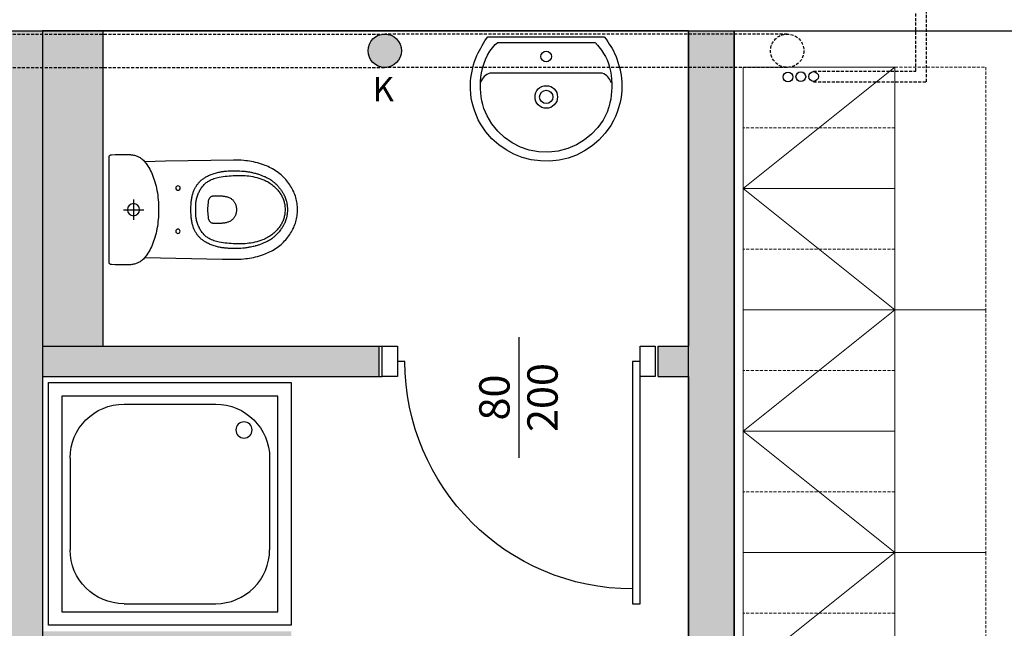
# Model space of a CAD drawing. Extents: x 357737 to 373057, y 879280 to 899665.
# Drawn here: x 360397 to 360721, y 893268 to 893469 of the extents above; entities that cross this region are included whole.
import ezdxf
from ezdxf.enums import TextEntityAlignment as Align

# ---------------------------------------------------------------- set-up
doc = ezdxf.new("R2010")
doc.units = 0
doc.header["$LTSCALE"] = 8
doc.header["$MEASUREMENT"] = 0
doc.linetypes.add('HIDDEN2', pattern=[0.1875, 0.125, -0.0625])
doc.layers.get('0').update_dxf_attribs({"linetype": 'CONTINUOUS'})
for name, color, linetype in [('AI_instalacje', 8, 'CONTINUOUS'), ('AI_ściany', 6, 'CONTINUOUS'), ('AP_drzwi', 182, 'CONTINUOUS'), ('AP_urządzenia_sanit', 171, 'CONTINUOUS'), ('AP_ściany_GK_wełna', 186, 'CONTINUOUS')]:
    doc.layers.add(name, color=color, linetype=linetype)
doc.layers.add('AP_ściany_GK', color=186, linetype='CONTINUOUS', lineweight=30)
doc.layers.add('APN_wyposażenie_ruchome', color=9, linetype='CONTINUOUS', lineweight=15)
doc.layers.add('AX_powierzchnie', color=242, linetype='CONTINUOUS', plot=False)
doc.styles.add('APLUS', font='arial.ttf', dxfattribs={"width": 0.6})
doc.styles.add('OPISY', font='arial.ttf', dxfattribs={"width": 0.8, "height": 15})

# ---------------------------------------------------------------- blocks, each defined once
blk = doc.blocks.new('P90-90')
for p, q in [((8, -62), (8, -27.99619247321971)), ((82, -62), (82, -27.997935603722)), ((27.99833518289961, -82), (62, -82))]:
    blk.add_line(p, q)
for points in [[(90, -90), (90, 0), (0, 0), (0, -90)], [(85, -85), (5, -85), (5, -5.000000000058208), (85, -5)]]:
    blk.add_lwpolyline(points, close=True)
blk.add_lwpolyline([(27.99635211523855, -8), (62, -8, -0.4142135623730951), (82, -28)], format="xyb")
blk.add_circle((72.48769015725702, -72.43305555853294), 3)
for centre, start, end in [((28.00000000005821, -28), 90, 180), ((28, -62), 180, 270), ((62, -62), 270, 0)]:
    blk.add_arc(centre, 20, start, end)
blk = doc.blocks.new('*U98')
at = {"ltscale": 0.8}
blk.add_line((0.07965028022600507, -4.578187283495725e-14), (-0.3181250148278139, 1.795468579024252e-13), dxfattribs=at)
blk.add_line((1.478182655643593e-14, -0.3750000000001665), (1.26882631385706e-14, -0.4000000000001669))
blk.add_lwpolyline([(-2.201413654542007e-14, 0.4000000000001354), (-2.410769996328706e-14, 0.3750000000001634), (-0.7996527107726059, 0.3750000000001167), (-0.7996527107726109, 0.4000000000000984), (-0.05000000000004049, 0.4000000000001422), (0.04999999999999646, 0.4000000000001294), (0.04999999999997223, 0.4500000000001248), (-0.05000000000004341, 0.4500000000001056), (-0.05000000000004049, 0.4000000000001422)])
blk.add_lwpolyline([(-0.05000000000000578, -0.4000000000001743), (-0.05000000000000287, -0.4500000000001377), (0.05000000000003408, -0.4500000000001504), (0.0500000000000134, -0.4000000000001551)], close=True, dxfattribs=at)
blk.add_arc((-1.228382475102914e-14, 0.3750000000001634), 0.7500000000002881, 180.0000000000034, 270.0000000000022)
at = {"style": 'APLUS'}
blk.add_attdef('S', text='', height=0.1, rotation=359.9999999999832, dxfattribs=at).set_placement((-0.1182141749407407, 6.596459489749407e-14), align=Align.BOTTOM_CENTER)
blk.add_attdef('H', text='', height=0.1, rotation=359.9999999999832, dxfattribs=at).set_placement((-0.1191691544768659, -0.02731481662083839), align=Align.TOP_CENTER)
blk = doc.blocks.new('MISKA KOMPAKTOWA LEJOWA DLA OSÓB NIEPEŁNOSPRAWNYCH NOVA PRO BEZ BARIER')
for points in [[(-18.09886930137873, 4.089631319046021), (-18.11134039610624, 4.016427904367447), (-18.11676321178675, 3.942411363124847), (-18.14604458212852, 2.748652949929237), (-18.17478336393833, 1.554895296692848), (-18.1967443972826, 0.3630344122648239), (-18.20542044192553, -0.8253011852502823), (-18.2024385035038, -1.191588833928108), (-18.19349116832018, -1.540525153279305), (-18.1785791888833, -1.872923269867897), (-18.15743204206228, -2.190409407019615), (-18.13031949102879, -2.493254080414772), (-18.09697101265192, -2.783085852861404), (-18.05738735944033, -3.060444980859756), (-18.01129572093487, -3.326146900653839), (-17.94405770301819, -3.644446149468422), (-17.86624456942081, -3.945935890078545), (-17.77840046584606, -4.232513666152954), (-17.67998278141022, -4.504993334412575), (-17.57153335213661, -4.764729842543602), (-17.45305216312408, -5.013078898191452), (-17.3242687061429, -5.251396968960762), (-17.18572402000427, -5.480767711997032), (-16.98563466221094, -5.774937108159065), (-16.76873578876257, -6.056905940175056), (-16.53638235479593, -6.327216029167175), (-16.28884641826153, -6.586952537298203), (-16.02775420248508, -6.836928576231003), (-15.75364830344915, -7.077958062291145), (-15.46761235594749, -7.310853317379951), (-15.17018972337246, -7.536699533462524), (-14.86246404796839, -7.756309807300568), (-14.38230414688587, -8.075422167778015), (-13.88072504103184, -8.382876560091972), (-13.35745619237423, -8.679214775562286), (-12.81331074237823, -8.963623732328415), (-12.24855995923281, -9.23583209514618), (-11.66347438842058, -9.495568603277206), (-11.05859736353159, -9.742020145058632), (-10.43474125862122, -9.975186690688133), (-9.792178116738796, -10.19452567398548), (-9.13144976645708, -10.39949525892735), (-8.453368559479713, -10.59009546041489), (-7.757936023175716, -10.7655123770237), (-7.046236574649811, -10.92601810395718), (-6.318539969623089, -11.07052664458752), (-5.575660854578018, -11.19903957843781), (-4.817869760096073, -11.31155613064766), (-4.046251863241196, -11.40726239979267), (-3.261348217725754, -11.48615917563438), (-2.463430888950825, -11.54797591269016), (-1.653584286570549, -11.59243978559971), (-0.8323502242565155, -11.61955232918262), (0, -11.62849967181683)], [(-17.00488428026438, 4.676343128085136), (-17.36466547101736, 4.676343128085136), (-17.43570007383823, 4.673089906573296), (-17.50619208812714, 4.663058146834373), (-17.61220217496157, 4.634861186146736), (-17.71224685758352, 4.592023551464081), (-17.80469989776611, 4.535359099507332), (-17.88820560276508, 4.465951487421989), (-17.96086721122265, 4.384613841772079), (-18.02078565210104, 4.293516501784325), (-18.06714782118797, 4.19455623626709), (-18.09886930137873, 4.089360028505325)], [(17.50592079758644, 4.663058146834373), (17.43542878329754, 4.673089906573296), (17.36439417302608, 4.676343128085136), (-17.0046137496829, 4.676343128085136)], [(18.09859801083803, 4.089631319046021), (18.06687653064728, 4.194827526807785), (18.02051436156034, 4.29378779232502), (17.9603246152401, 4.384885132312775), (17.88793431222439, 4.465951487421989), (17.80442860722542, 4.535629615187645), (17.71197555959225, 4.592294842004776), (17.6116595864296, 4.635132491588593), (17.50592079758644, 4.663329437375069)], [(18.11676321923733, 3.942411363124847), (18.11134040355682, 4.016427904367447), (18.09886853396893, 4.089631319046021)], [(18.20542044192553, -0.8253011852502823), (18.1967443972826, 0.3627554327249527), (18.17478337138891, 1.554615557193756), (18.14604458957911, 2.748373970389366), (18.11676321923733, 3.942402899265289)], [(0, 0), (0, -6.727123454213142)], [(0, -11.62858113646507), (0.8320789262652397, -11.61963379383087), (1.653584286570549, -11.59252125024796), (2.463430888950825, -11.54805737733841), (3.261076927185059, -11.48624064028263), (4.046251095831394, -11.40734386444092), (4.817869760096073, -11.31163683533669), (5.575389556586742, -11.19939157366753), (6.318268671631813, -11.07060810923576), (7.045965284109116, -10.92609877884388), (7.757936023175716, -10.7658651471138), (8.453097268939018, -10.59018768370152), (9.13144900649786, -10.39958517253399), (9.792178124189377, -10.19461789727211), (10.43474125862122, -9.975278913974762), (11.05859737098217, -9.74238058924675), (11.66320309042931, -9.49565775692463), (12.24828866869211, -9.236192539334297), (12.81331074237823, -8.963712871074677), (13.35745619982481, -8.67930468916893), (13.88072504103184, -8.38323700428009), (14.38230414688587, -8.075513616204262), (14.86219274997711, -7.756400495767593), (15.16991842538118, -7.536788687109947), (15.4673410654068, -7.310942471027374), (15.75364830344915, -7.078047215938568), (16.02775420248508, -6.837018504738808), (16.28884641826153, -6.587044760584831), (16.53611106425524, -6.327308252453804), (16.76873579621315, -6.056997388601303), (16.98536336421967, -5.775026261806488), (17.18545272946358, -5.480859935283661), (17.3242679387331, -5.251478433609009), (17.45278087258339, -5.013160362839699), (17.57153335213661, -4.764810547232628), (17.6799827888608, -4.505074024200439), (17.77812917530537, -4.232595130801201), (17.8662445768714, -3.946287885308266), (17.94378640502691, -3.644527614116669), (18.01129572093487, -3.326228365302086), (18.05711606889963, -3.060526445508003), (18.09669972211123, -2.783167317509651), (18.13004820048809, -2.493335545063019), (18.15743127465248, -2.19049009680748), (18.17830789834261, -1.873275265097618), (18.19349116832018, -1.540606617927551), (18.20243851095438, -1.191670298576355), (18.20542044192553, -0.825381875038147)], [(-3.400977313518524, -3.325875610113144), (3.388234160840511, -3.325875610113144)], [(-2.241190534085035, -3.325875610113144), (-1.963345367461443, -3.325875610113144)], [(-1.775781903415918, -3.325875610113144), (-1.497936736792326, -3.325875610113144)], [(-1.309594508260489, -3.325875610113144), (-1.031749341636896, -3.325875610113144)], [(-0.8441858701407909, -3.325875610113144), (-0.5663407035171986, -3.325875610113144)], [(-0.3783878572285175, -3.325875610113144), (-0.1005426906049252, -3.325875610113144)], [(0.08741016313433647, -3.325875610113144), (0.3652553223073483, -3.325875610113144)], [(0.5532081760466099, -3.325875610113144), (0.8310533426702023, -3.325875610113144)], [(1.019006188958883, -3.325875610113144), (1.296851355582476, -3.325875610113144)], [(1.484415922313929, -3.325875610113144), (1.762259986251593, -3.325875610113144)], [(1.950602222234011, -3.325875610113144), (2.228447381407022, -3.325875610113144)], [(2.416011955589056, -3.325875610113144), (2.69385601952672, -3.325875610113144)], [(2.881809968501329, -3.325875610113144), (3.159654032438993, -3.325875610113144)], [(15.77176194416825, -7.062119403039105), (16.30823272094131, -32.65130415558815), (16.3346942178905, -36.33644014596939), (16.33002493157983, -37.17075110971928), (16.30628691241145, -38.00506317615509), (16.26192593201995, -38.83859644830227), (16.19693978503346, -39.67096270620823), (16.13078659400344, -40.31654204428196), (16.05101272091269, -40.96095432341099), (15.95684160664678, -41.60303142666817), (15.8478827662766, -42.2427744269371), (15.72374790534377, -42.87979285418987), (15.57509737089276, -43.55066664516926), (15.40815686061978, -44.21687114238739), (15.22214982286096, -44.8784052580595), (15.01668466255069, -45.53410193324089), (14.79137421026826, -46.18396228551865), (14.59602639451623, -46.70034809410572), (14.38628133758903, -47.21128696203232), (14.16330497339368, -47.71677666902542), (13.92593137547374, -48.21565127372742), (13.67454770579934, -48.70752140879631), (13.40876679494977, -49.19160939753056), (13.11341152712703, -49.69165104627609), (12.80248976871371, -50.18235413730145), (12.47561433538795, -50.66177172958851), (12.13317351415753, -51.13029432296753), (11.77438742294908, -51.5871420353651), (11.42922313138843, -51.99846063554287), (11.07043704017997, -52.39849373698235), (10.69958891347051, -52.78685417771339), (10.31628824397922, -53.16276098787785), (9.920145656913519, -53.52621525526047), (9.51310807093978, -53.87605103850365), (9.094395618885756, -54.21265442669392), (8.66478705778718, -54.53486056625843), (8.227396350353956, -54.83994489908218), (7.780276585370302, -55.12985321879387), (7.323428858071566, -55.40497270226479), (6.858020227402449, -55.66375023126602), (6.383661303669214, -55.90657189488411), (5.900741469115019, -56.13227172195911), (5.410038385540247, -56.34084974229336), (4.933733645826578, -56.52413329482079), (4.451591473072767, -56.69107380509377), (3.963612969964743, -56.84089139103889), (3.470574695616961, -56.97397653758526), (2.973645891994238, -57.08955049514771), (2.472825471311808, -57.18722493946552), (1.980565953999758, -57.26544128358364), (1.485972348600626, -57.32653580605984), (0.9894318394362926, -57.37050850689411), (0.4917253740131855, -57.39658062160015), (-0.006371576339006424, -57.40553091466427), (-0.5048567987978458, -57.39658062160015), (-1.002174984663725, -57.37050850689411), (-1.499104883521795, -57.32653580605984), (-1.993698488920927, -57.26544128358364), (-2.485958006232977, -57.18722493946552), (-2.986778419464827, -57.08955049514771), (-3.483707215636969, -56.97397653758526), (-3.976356115192175, -56.84089139103889), (-4.4643346183002, -56.69107380509377), (-4.946866173297167, -56.52413329482079), (-5.423170913010836, -56.34084974229336), (-5.913484614342451, -56.13227172195911), (-6.396404448896646, -55.90657189488411), (-6.870763372629881, -55.66375023126602), (-7.336561392992735, -55.40497270226479), (-7.793409112840891, -55.12985321879387), (-8.240528877824545, -54.83994489908218), (-8.677530203014612, -54.53486056625843), (-9.107138764113188, -54.21265442669392), (-9.525851223617792, -53.87605103850365), (-9.933278191834688, -53.52621525526047), (-10.32903138920665, -53.16276098787785), (-10.71233205869794, -52.78685417771339), (-11.08356957510114, -52.39849373698235), (-11.44196627661586, -51.99846063554287), (-11.78751995787024, -51.5871420353651), (-12.14591665938497, -51.13029432296753), (-12.48874686285853, -50.66177172958851), (-12.8156222961843, -50.18235413730145), (-13.12615467235446, -49.69165104627609), (-13.42150994762778, -49.19160939753056), (-13.68729085847735, -48.70752140879631), (-13.93867452070117, -48.21565127372742), (-14.17604812607169, -47.71677666902542), (-14.39941386505961, -47.21128696203232), (-14.60876953974366, -46.70034809410572), (-14.8045056425035, -46.18396228551865), (-15.02981719747186, -45.53410193324089), (-15.23489297553897, -44.8784052580595), (-15.42090000584722, -44.21687114238739), (-15.5878405161202, -43.55066664516926), (-15.73688044026494, -42.87979285418987), (-15.86101529374719, -42.2427744269371), (-15.96997414156795, -41.60303142666817), (-16.06414525583386, -40.96095432341099), (-16.14391802623868, -40.31654204428196), (-16.2096829302609, -39.67096270620823), (-16.27505846694112, -38.83859644830227), (-16.31941943988204, -38.00506317615509), (-16.343157466501, -37.17075110971928), (-16.34782674536109, -36.33644014596939)], [(-16.34743737056851, -36.33644014596939), (-16.00888816639781, -13.89213584363461), (-15.80852484243223, -7.02970348612871)], [(4.918168250471354, -22.79677754640579), (4.629816364496946, -22.72361987829208), (4.339519772678614, -22.65707729756832), (4.020426478236914, -22.5913123935461), (3.698999103158712, -22.53255307674408), (3.364340420812368, -22.47885130345821), (3.027735929936171, -22.43254451453686), (2.659612376242876, -22.38934947550297), (2.289931293576956, -22.35277064144611), (1.877055164426565, -22.32086218893528), (1.462623719125986, -22.2963465154171), (0.9964363165199757, -22.27727778255939), (0.5294712521135807, -22.2659934014082), (-0.006371576339006424, -22.26171238720417), (-0.5422144047915936, -22.2659934014082), (-1.009568843990564, -22.27727778255939), (-1.475366864353418, -22.2963465154171), (-1.890187699347734, -22.32086218893528), (-2.303062718361616, -22.35277064144611), (-2.672355521470308, -22.38934947550297), (-3.040479082614183, -22.43254451453686), (-3.377083573490381, -22.47885130345821), (-3.712131638079882, -22.53255307674408), (-4.033169630914927, -22.5913123935461), (-4.352652307599783, -22.65707729756832), (-4.642948899418116, -22.72361987829208), (-4.931300785392523, -22.79677754640579)], [(-4.931300785392523, -22.79716692864895), (-5.213036466389894, -22.87577265501022), (-5.492436964064837, -22.96099348366261), (-5.764834072440863, -23.05205173790455), (-6.034506615251303, -23.14894743263721), (-6.287834990769625, -23.24856659770012), (-6.538439888507128, -23.35441148281097), (-6.775813493877649, -23.46220327913761), (-7.010074239224195, -23.5762207955122), (-7.233829367905855, -23.69296179711819), (-7.453691761940718, -23.81554020941257), (-7.6649932526052, -23.94084212183952), (-7.872404221445322, -24.0719825476408), (-8.07281070575118, -24.20623475313187), (-8.268936190754175, -24.34593500196934), (-8.459613617509604, -24.49030563235283), (-8.646399419754744, -24.6397338360548), (-8.828905317932367, -24.79461118578911), (-9.007130216807127, -24.95454721152782), (-9.181852865964174, -25.12031957507133), (-9.352295611053705, -25.29115059971809), (-9.52001379057765, -25.4693765938282), (-9.682673286646605, -25.65266016125679), (-9.845722172409296, -25.84606106579304), (-10.00332299992442, -26.04413236677647), (-10.16286965087056, -26.2562126070261), (-10.31696823611856, -26.4733515381813), (-10.47379030659795, -26.70644523203373), (-10.62438665702939, -26.94459760189056), (-10.77848524972796, -27.20220698416233), (-10.92519107833505, -27.46409626305103), (-11.07461928203702, -27.74700011312962), (-11.21704410389066, -28.03340508043766), (-11.35674435272813, -28.33382011950016), (-11.48866244778037, -28.63773630559444), (-11.61668892577291, -28.95410610735416), (-11.73654277995229, -29.27319830656052), (-11.8552306778729, -29.61369441449642), (-11.96574484929442, -29.95730337500572), (-12.07120145484805, -30.31530959904194), (-12.16848653182387, -30.67604039609432), (-12.25254030898213, -31.01498007774353), (-12.32997788116336, -31.35625386238098), (-12.39301821961999, -31.65978065133095), (-12.45138926431537, -31.9648649841547), (-12.49886420741677, -32.23492689430714), (-12.5432262904942, -32.50576648116112), (-12.58019450679421, -32.74936689436436), (-12.61443815007806, -32.99335668981075), (-12.64284545555711, -33.21283082664013), (-12.69032039865851, -33.62687288224697), (-12.72728861495852, -33.99694335460663), (-12.76853674277663, -34.50048725306988), (-12.79927813634276, -34.98846685886383), (-12.8218491114676, -35.4842275083065), (-12.83858155086637, -36.13914652168751), (-12.8405273668468, -36.82052703201771), (-12.82963126525283, -37.43108507990837), (-12.81328710541129, -37.89882890880108), (-12.78643732890487, -38.42144042253494), (-12.74596686288714, -39.00981685519218), (-12.72028413787484, -39.32307271659374), (-12.65062760189176, -40.01885157823563), (-12.60976886376739, -40.36479464173317), (-12.56423972919583, -40.71073880791664), (-12.51948827132583, -41.02049241960049), (-12.47123566642404, -41.32946726679802), (-12.42492776736617, -41.60614427924156), (-12.37472935393453, -41.88204362988472), (-12.32686502858996, -42.12953567504883), (-12.27588784322143, -42.37702661752701), (-12.22763524577022, -42.59922420978546), (-12.17665806040168, -42.82103353738785), (-12.07859532162547, -43.22184540331364), (-11.98208900913596, -43.58296556770802), (-11.93655987456441, -43.74523569643497), (-11.84511223807931, -44.05382226407528), (-11.75794560089707, -44.33361214399338), (-11.67389182373881, -44.58966508507729), (-11.59334028884768, -44.8247034996748), (-11.4793227724731, -45.14224036037922), (-11.3781471811235, -45.41152350604534), (-11.20731614902616, -45.84463432431221), (-10.97188724949956, -46.40654926002026), (-10.89289214834571, -46.58633057773113), (-10.77303830161691, -46.85016678273678), (-10.62166317924857, -47.16887068748474), (-10.52865910902619, -47.35565648972988), (-10.36677837744355, -47.66579948365688), (-10.24497761204839, -47.88721941411495), (-10.11422765627503, -48.1136969178915), (-10.04457223042846, -48.22966024279594), (-9.973359268158674, -48.34484480321407), (-9.899034548550844, -48.46236455440521), (-9.823541682213545, -48.57910554111004), (-9.747659433633089, -48.6927347779274), (-9.670220751315355, -48.80597352981567), (-9.52234898135066, -49.0137727856636), (-9.376811299473047, -49.20873121917248), (-9.300929050892591, -49.30718334019184), (-9.223879750818014, -49.40485669672489), (-9.06472248956561, -49.59903636574745), (-8.98572738096118, -49.69242981076241), (-8.905565228313208, -49.78504449129105), (-8.825013693422079, -49.87610276043415), (-8.655349712818861, -50.06172151863575), (-8.566237267106771, -50.15628202259541), (-8.46506166830659, -50.26095984876156), (-8.362328540533781, -50.36486002802849), (-8.252592030912638, -50.47304010391235), (-8.032728526741266, -50.68239578604698), (-7.922602634876966, -50.78396075963974), (-7.818703565746546, -50.87774361670017), (-7.615184221416712, -51.0555791258812), (-7.419058736413717, -51.22135257720947), (-7.220987442880869, -51.38284392654896), (-7.015911672264338, -51.54472576081753), (-6.704212252050638, -51.78132171928883), (-6.493688423186541, -51.93503092229366), (-6.280441123992205, -52.08601665496826), (-6.067583207041025, -52.23116494715214), (-5.855892334133387, -52.37086519598961), (-5.643812078982592, -52.50472910702229), (-5.428618963807821, -52.63470029830933), (-5.211090665310621, -52.75961391627789), (-4.998231638222933, -52.87596662342548), (-4.780704434961081, -52.98842661082745), (-4.659682434052229, -53.0483540892601), (-4.537881676107645, -53.1067251265049), (-4.398960191756487, -53.17093250155449), (-4.25887056812644, -53.232805788517), (-4.101658020168543, -53.29973775148392), (-3.943279515951872, -53.36355574429035), (-3.779063586145639, -53.4265960752964), (-3.614068891853094, -53.48652355372906), (-3.453743483871222, -53.54178063571453), (-3.293029796332121, -53.59392596781254), (-3.138931196182966, -53.64101153612137), (-2.984054949134588, -53.68576189875603), (-2.835015024989843, -53.72584296762943), (-2.685585718601942, -53.76397933065891), (-2.544329043477774, -53.79744420945644), (-2.401904229074717, -53.82896438241005), (-2.269986119121313, -53.85659402608871), (-2.010042641311884, -53.9056254029274), (-1.88201617076993, -53.92741650342941), (-1.624017398804426, -53.96594114601612), (-1.494434494525194, -53.98306296765804), (-1.236825112253428, -54.01263841986656), (-0.9869989790022373, -54.03520829975605), (-0.7469007931649685, -54.05233012139797), (-0.5176987163722515, -54.06361450254917), (-0.4052376337349415, -54.0678955167532), (-0.1892668567597866, -54.07295417785645), (-0.006371576339006424, -54.07412123680115), (0.1761343292891979, -54.07295417785645), (0.3924944885075092, -54.0678955167532), (0.6170272715389729, -54.05855584144592), (0.7341576479375362, -54.05233012139797), (0.9742558263242245, -54.03520829975605), (1.224081967025995, -54.01263841986656), (1.351719062775373, -53.9986294656992), (1.481301959604025, -53.98306296765804), (1.610884871333838, -53.96594114601612), (1.868883635848761, -53.92741650342941), (1.996910113841295, -53.9056254029274), (2.256854694336653, -53.85659402608871), (2.389161076396704, -53.82896438241005), (2.531196516007185, -53.79744420945644), (2.67284257337451, -53.76397933065891), (2.822271879762411, -53.72584296762943), (2.971311796456575, -53.68576189875603), (3.125798676162958, -53.64101153612137), (3.279897261410952, -53.59392596781254), (3.440612051635981, -53.54178063571453), (3.600936356931925, -53.48652355372906), (3.765931058675051, -53.4265960752964), (3.93053637072444, -53.36355574429035), (4.088526587933302, -53.29973775148392), (4.245738040655851, -53.232805788517), (4.385827664285898, -53.17093250155449), (4.524749148637056, -53.1067251265049), (4.64654990658164, -53.0483540892601), (4.767571900039911, -52.98842661082745), (4.985488492995501, -52.87596662342548), (5.092112135142088, -52.818374350667), (5.307306353002787, -52.69774062931538), (5.415486436337233, -52.63470029830933), (5.631068933755159, -52.50472910702229), (5.842759806662798, -52.37086519598961), (6.054450679570436, -52.23116494715214), (6.267308589071035, -52.08601665496826), (6.48055699840188, -51.93503092229366), (6.691469099372625, -51.78132171928883), (7.003168527036905, -51.54472576081753), (7.308642234653234, -51.30151472985744), (7.406315591186285, -51.22135257720947), (7.602051686495543, -51.0555791258812), (7.805960413068533, -50.87774361670017), (7.909859489649534, -50.78396075963974), (8.019985381513834, -50.68239578604698), (8.239848885685205, -50.47304010391235), (8.349196005612612, -50.36486002802849), (8.553494114428759, -50.15628202259541), (8.642606567591429, -50.06172151863575), (8.730551961809397, -49.96638225018978), (8.892432700842619, -49.78504449129105), (9.051979344338179, -49.59903636574745), (9.210747223347425, -49.40485669672489), (9.287796515971422, -49.30718334019184), (9.437225822359324, -49.11144612729549), (9.583930548280478, -48.91026197373867), (9.657089326530695, -48.80597352981567), (9.73452689871192, -48.6927347779274), (9.810409147292376, -48.57910554111004), (9.886291403323412, -48.46236455440521), (9.960616115480661, -48.34484480321407), (10.03143969550729, -48.22966024279594), (10.10109512880445, -48.1136969178915), (10.2318450845778, -47.88721941411495), (10.35364584252238, -47.66579948365688), (10.41007107868791, -47.5599534958601), (10.5155265815556, -47.35565648972988), (10.65172569081187, -47.08014652132988), (10.72682916745543, -46.92176802456379), (10.85252045467496, -46.64742620289326), (10.98482683673501, -46.34584411978722), (11.16811149939895, -45.90884168446064), (11.2747351564467, -45.64422781765461), (11.46619024500251, -45.14224036037922), (11.5802077613771, -44.8247034996748), (11.70161913707852, -44.4670866727829), (11.78722934052348, -44.2001376003027), (11.83236909285188, -44.05382226407528), (11.92342734709382, -43.74523569643497), (11.96934586390853, -43.58296556770802), (12.01837723329663, -43.40240548551083), (12.11566231027246, -43.0214389115572), (12.16391490772367, -42.82103353738785), (12.26314469799399, -42.37702661752701), (12.36198620125651, -41.88204362988472), (12.41179523989558, -41.60614427924156), (12.45849251374602, -41.32946726679802), (12.50674511864781, -41.02049241960049), (12.5514965839684, -40.71073880791664), (12.59663632884622, -40.36479464173317), (12.6374961771071, -40.01885157823563), (12.67446329072118, -39.67096270620823), (12.70715161040425, -39.32307271659374), (12.75618297234178, -38.69695039093494), (12.78848080709577, -38.14593045413494), (12.80988362804055, -37.65172623097897), (12.82544902339578, -37.01548546552658), (12.82856187596917, -36.46913592517376), (12.82583840563893, -36.13914652168751), (12.80910596624017, -35.4842275083065), (12.7861467115581, -34.98846685886383), (12.76668969914317, -34.66236908733845), (12.74334105476737, -34.33627131581306), (12.6978119276464, -33.82183131575584), (12.65578504279256, -33.43230383098125), (12.62971292808652, -33.21283082664013), (12.56745136156678, -32.74936689436436), (12.53048314526677, -32.50576648116112), (12.48612106218934, -32.23492689430714), (12.43864611908793, -31.9648649841547), (12.38027506694198, -31.65978065133095), (12.3168464563787, -31.35625386238098), (12.23940778151155, -31.01498007774353), (12.15574338659644, -30.67604039609432), (12.05806891992688, -30.31530959904194), (11.95261342450976, -29.95730337500572), (11.84209814295173, -29.61369441449642), (11.72379962727427, -29.27319830656052), (11.60355639830232, -28.95410610735416), (11.47552992030978, -28.63773630559444), (11.34361181780696, -28.33382011950016), (11.20391156896949, -28.03340508043766), (11.06148785725236, -27.74700011312962), (10.91244793310761, -27.46409626305103), (10.76535381749272, -27.20220698416233), (10.61164351180196, -26.94459760189056), (10.46104716137052, -26.70644523203373), (10.30422509089112, -26.4733515381813), (10.15012650564313, -26.2562126070261), (9.990579854696989, -26.04413236677647), (9.832979027181864, -25.84606106579304), (9.669930141419172, -25.65266016125679), (9.50688125565648, -25.4693765938282), (9.339163083583117, -25.29115059971809), (9.169109720736742, -25.12031957507133), (8.994387064129114, -24.95454721152782), (8.815772783011198, -24.79461118578911), (8.633266884833574, -24.6397338360548), (8.44687046483159, -24.49030563235283), (8.255803655833006, -24.34593500196934), (8.059678178280592, -24.20623475313187), (7.859661068767309, -24.0719825476408), (7.651861820369959, -23.94084212183952), (7.440948616713285, -23.81554020941257), (7.220696832984686, -23.69296179711819), (6.996942814439535, -23.5762207955122), (6.763070348650217, -23.46220327913761), (6.525307361036539, -23.35441148281097), (6.275091838091612, -23.24856659770012), (6.021374080330133, -23.14894743263721), (5.75209092721343, -23.05205173790455), (5.479693818837404, -22.96099348366261), (5.200293321162462, -22.87577265501022), (4.918168250471354, -22.79716692864895)], [(-0.006371576339006424, -37.26609037816525), (0.2882060296833515, -37.25908589363098), (0.5695523284375668, -37.23846182227135), (0.8380578197538853, -37.20499585568905), (1.094499055296183, -37.15907734632492), (1.338488858193159, -37.10187444090843), (1.570803795009851, -37.03338606655598), (1.791444953531027, -36.95516860485077), (2.000801738351583, -36.86683493852615), (2.199650693684816, -36.76954984664917), (2.387215260416269, -36.66370497643948), (2.565051879733801, -36.55085450410843), (2.732380669564009, -36.43061126768589), (2.889981497079134, -36.30375184118748), (3.038242649286985, -36.17144545912743), (3.177165236324072, -36.03369101881981), (3.30713752284646, -35.89204497635365), (3.472909886389971, -35.68891501426697), (3.623116854578257, -35.47916883230209), (3.758147817105055, -35.26280868053436), (3.879559192806482, -35.04061108827591), (3.987349886447191, -34.81257607042789), (4.082299772650003, -34.57909297943115), (4.166353549808264, -34.34055233001709), (4.239122938364744, -34.09734019637108), (4.302163269370794, -33.85023863613605), (4.355863932520151, -33.59924434125423), (4.401003677397966, -33.34435844421387), (4.43875065818429, -33.08675014972687), (4.469492059201002, -32.82641619443893), (4.494786512106657, -32.56374813616276), (4.514631804078817, -32.29913426935673), (4.529808919876814, -32.03257569670677), (4.552378792315722, -31.43252439796925), (4.562106747180223, -30.82508032023907), (4.564831327646971, -30.20829656720161), (4.581563759595156, -30.03824320435524), (4.581953141838312, -29.86196412146091), (4.564831327646971, -29.68218280375004), (4.52903014793992, -29.50123332440853), (4.474550727754831, -29.32222966849804), (4.401003677397966, -29.14789639413357), (4.309167753905058, -28.98095588386059), (4.200986567884684, -28.82491149008274), (4.077241096645594, -28.68093132972717), (3.941432479768991, -28.55212609469891), (3.795505415648222, -28.43966500461102), (3.642184484750032, -28.34432683885098), (3.484583649784327, -28.26610939204693), (3.324648726731539, -28.20501488447189), (2.774407554417849, -28.1061744838953), (2.221442904323339, -28.0248441696167), (1.66614306345582, -27.96063679456711), (1.109286781400442, -27.91549703478813), (0.5516517423093319, -27.88825678825378), (-0.006371576339006424, -27.88047464191914), (-0.5640066154301167, -27.88825678825378), (-1.121640544384718, -27.91549703478813), (-1.678496826440096, -27.96063679456711), (-2.233796667307615, -28.0248441696167), (-2.786761317402124, -28.1061744838953), (-3.337002489715815, -28.20501488447189), (-3.496938522905111, -28.26610939204693), (-3.654539350420237, -28.34432683885098), (-3.807859178632498, -28.43966500461102), (-3.953786242753267, -28.55212609469891), (-4.089984249323606, -28.68093132972717), (-4.213341441005468, -28.82491149008274), (-4.321521516889334, -28.98095588386059), (-4.413357440382242, -29.14789639413357), (-4.486904498189688, -29.32222966849804), (-4.541383918374777, -29.50123332440853), (-4.577185090631247, -29.68218280375004), (-4.594306912273169, -29.86196412146091), (-4.593917530030012, -30.03824320435524), (-4.577574472874403, -30.20829656720161)], [(-4.577185090631247, -30.20829656720161), (-4.574849899858236, -30.82508032023907), (-4.564732555299997, -31.43252439796925), (-4.54216268286109, -32.03257569670677), (-4.526985567063093, -32.29913426935673), (-4.507140275090933, -32.56374813616276), (-4.481845822185278, -32.82641619443893), (-4.451104428619146, -33.08675014972687), (-4.413357440382242, -33.34435844421387), (-4.368217695504427, -33.59924434125423), (-4.314517039805651, -33.85023863613605), (-4.25147670134902, -34.09734019637108), (-4.17870731279254, -34.34055233001709), (-4.095042917877436, -34.57909297943115), (-3.999704759567976, -34.81257607042789), (-3.891912955790758, -35.04061108827591), (-3.770501580089331, -35.26280868053436), (-3.635471720248461, -35.47916883230209), (-3.485263649374247, -35.68891501426697), (-3.319491285830736, -35.89204497635365), (-3.189518999308348, -36.03369101881981), (-3.05059752240777, -36.17144545912743), (-2.90233526751399, -36.30375184118748), (-2.744734432548285, -36.43061126768589), (-2.577405642718077, -36.55085450410843), (-2.399958413094282, -36.66370497643948), (-2.212004456669092, -36.76954984664917), (-2.013155501335859, -36.86683493852615), (-1.803799826651812, -36.95516860485077), (-1.583158660680056, -37.03338606655598), (-1.350842628628016, -37.10187444090843), (-1.106853920966387, -37.15907734632492), (-0.8504115827381611, -37.20499585568905), (-0.5819060914218426, -37.23846182227135), (-0.3005598001182079, -37.25908589363098), (-0.005982194095849991, -37.26609037816525)]]:
    blk.add_lwpolyline(points)
blk.add_lwpolyline([(-0.006371576339006424, -53.29156512022018), (0.4349107556045055, -53.28261482715607), (0.8754143230617046, -53.2561544328928), (1.314362559467554, -53.21218173205853), (1.642016757279634, -53.16743026673794), (1.968502808362246, -53.11256255209446), (2.292654763907194, -53.04640826582909), (2.614471528679132, -52.96819192171097), (2.932397771626711, -52.87674428522587), (3.246431287378073, -52.77245584130287), (3.55579661950469, -52.65571373701096), (3.860491555184126, -52.5265202075243), (4.160127829760313, -52.38643059134483), (4.454316053539515, -52.23544485867023), (4.743445601314306, -52.07512055337429), (5.02751537784934, -51.90506717562675), (5.305748824030161, -51.72684228420258), (5.578923601657152, -51.54005648195744), (5.846262041479349, -51.34587571024895), (6.108540717512369, -51.14430329203606), (6.365371335297823, -50.93572527170181), (6.616754997521639, -50.72092042863369), (6.862301234155893, -50.49989098310471), (7.102010030299425, -50.27224534749985), (7.412153031677008, -49.95898838341236), (7.710621152073145, -49.63483753800392), (7.996248457580805, -49.29940009117126), (8.269423235207796, -48.95384530723095), (8.529367815703154, -48.5981742888689), (8.775691714137793, -48.2331624776125), (9.008006643503904, -47.8588121086359), (9.226701993495226, -47.47628910839558), (9.431777771562338, -47.08676271140575), (9.623623352497816, -46.69023075699806), (9.80262590572238, -46.28825184702873), (9.96956641599536, -45.88082376122475), (10.1987684853375, -45.26131655275822), (10.40306659415364, -44.63324841856956), (10.58401496335864, -43.99856406450272), (10.74239456281066, -43.35726465284824), (10.878592569381, -42.7112959176302), (10.99299946799874, -42.06104730069637), (11.08561415597796, -41.40768471360207), (11.15799305960536, -40.75120927393436), (11.2120842076838, -40.09356567263603), (11.24905132129788, -39.43436674773693), (11.27045414969325, -38.77477735280991), (11.27823739126325, -38.1144102960825), (11.27278934046626, -37.45443260669708), (11.25527813658118, -36.79445491731167), (11.22726021334529, -36.13486662507057), (11.188735563308, -35.47566659748554), (11.14009357616305, -34.81763473153114), (11.08094376698136, -34.15999223291874), (11.00817547366023, -33.50390507280827), (10.92061946168542, -32.84976483881474), (10.81438519433141, -32.19795867800713), (10.68752576038241, -31.55004414916039), (10.58946302160621, -31.12082496285439), (10.47972651198506, -30.69471974670887), (10.35714808478951, -30.27172628045082), (10.2205607034266, -29.85301381349564), (10.06879619881511, -29.44013880193233), (9.899910982698202, -29.03310011327267), (9.71351346001029, -28.63423405587673), (9.508437681943178, -28.24470767378807), (9.28312722966075, -27.86646567285061), (9.100621331483126, -27.59095570445061), (8.90605228021741, -27.32361836731434), (8.699809465557337, -27.06600898504257), (8.481114108115435, -26.81812755763531), (8.25035560503602, -26.58114333450794), (8.008700992912054, -26.355831772089), (7.75576089695096, -26.14297385513783), (7.493482228368521, -25.94140033423901), (7.223420303314924, -25.750722900033), (6.945965629070997, -25.57055220007896), (6.662673514336348, -25.39972005784512), (6.373932246118784, -25.23822872340679), (6.080912169069052, -25.08529716730118), (5.783611092716455, -24.94053825736046), (5.482029009610415, -24.80356147885323), (5.177723448723555, -24.67436796426773), (4.870303932577372, -24.55217781662941), (4.559771556407213, -24.43777202069759), (4.246515702456236, -24.33114837110043), (3.93053637072444, -24.2338632941246), (3.610664319247007, -24.14786370098591), (3.288458172231913, -24.0731496065855), (2.963528547435999, -24.01088692247868), (2.636263731867075, -23.96068851649761), (2.307830777019262, -23.92138619720936), (1.977842483669519, -23.89181074500084), (1.647853087633848, -23.87040902674198), (1.317086029797792, -23.85523191094398), (0.6555519215762615, -23.83888885378838), (-0.006371576339006424, -23.83538661897182), (-0.6682950668036938, -23.83888885378838), (-1.330218564718962, -23.85523191094398), (-1.66059623286128, -23.87040902674198), (-1.990975011140108, -23.89181074500084), (-2.320573922246695, -23.92138619720936), (-2.649396266788244, -23.96068851649761), (-2.976271700114012, -24.01088692247868), (-3.301201324909925, -24.0731496065855), (-3.623796846717596, -24.14786370098591), (-3.943279515951872, -24.2338632941246), (-4.259258847683668, -24.33114837110043), (-4.572514701634645, -24.43777202069759), (-4.883047077804804, -24.55217781662941), (-5.190854880958796, -24.67436796426773), (-5.495161537081003, -24.80356147885323), (-5.796354237943888, -24.94053825736046), (-6.093655321747065, -25.08529716730118), (-6.387064773589373, -25.23822872340679), (-6.675804939121008, -25.39972005784512), (-6.958708774298429, -25.57055220007896), (-7.236163455992937, -25.750722900033), (-7.506225373595953, -25.94140033423901), (-7.768504049628973, -26.14297385513783), (-8.021444138139486, -26.355831772089), (-8.263098750263453, -26.58114333450794), (-8.493857253342867, -26.81812755763531), (-8.712552610784769, -27.06600898504257), (-8.918795425444841, -27.32361836731434), (-9.113753858953714, -27.59095570445061), (-9.296259757131338, -27.86646567285061), (-9.521180834621191, -28.24470767378807), (-9.726645987480879, -28.63423405587673), (-9.913043517619371, -29.03310011327267), (-10.08153934404254, -29.44013880193233), (-10.23330384865403, -29.85301381349564), (-10.37028061971068, -30.27172628045082), (-10.49285903945565, -30.69471974670887), (-10.6025955490768, -31.12082496285439), (-10.70026890560985, -31.55004414916039), (-10.82751661911607, -32.19795867800713), (-10.93336260691285, -32.84976483881474), (-11.0213080085814, -33.50390507280827), (-11.0936869122088, -34.15999223291874), (-11.15322500839829, -34.81763473153114), (-11.20147870853543, -35.47566659748554), (-11.24000335857272, -36.13486662507057), (-11.26841067150235, -36.79445491731167), (-11.28553248569369, -37.45443260669708), (-11.29098054394126, -38.1144102960825), (-11.28358667716384, -38.77477735280991), (-11.26179446652532, -39.43436674773693), (-11.22482735291123, -40.09356567263603), (-11.17112558707595, -40.75120927393436), (-11.0983573012054, -41.40768471360207), (-11.00574261322618, -42.06104730069637), (-10.89133572205901, -42.7112959176302), (-10.75552709773183, -43.35726465284824), (-10.59675811603665, -43.99856406450272), (-10.41580974683166, -44.63324841856956), (-10.21151163801551, -45.26131655275822), (-9.982698943465948, -45.88082376122475), (-9.815369050949812, -46.28825184702873), (-9.636366497725248, -46.69023075699806), (-9.44452091678977, -47.08676271140575), (-9.239445146173239, -47.47628910839558), (-9.021139170974493, -47.8588121086359), (-8.788434859365225, -48.2331624776125), (-8.542499240487814, -48.5981742888689), (-8.282555770128965, -48.95384530723095), (-8.009380992501974, -49.29940009117126), (-7.723364297300577, -49.63483753800392), (-7.42489617690444, -49.95898838341236), (-7.115141462534666, -50.27224534749985), (-6.875044379383326, -50.49989098310471), (-6.629498150199652, -50.72092042863369), (-6.378114480525255, -50.93572527170181), (-6.121283862739801, -51.14430329203606), (-5.859394576400518, -51.34587571024895), (-5.592056129127741, -51.54005648195744), (-5.31888135895133, -51.72684228420258), (-5.04064791277051, -51.90506717562675), (-4.756577026098967, -52.07512055337429), (-4.467447478324175, -52.23544485867023), (-4.172870982438326, -52.38643059134483), (-3.873234707862139, -52.5265202075243), (-3.568929146975279, -52.65571373701096), (-3.259174432605505, -52.77245584130287), (-2.945140916854143, -52.87674428522587), (-2.627214673906565, -52.96819192171097), (-2.305787291377783, -53.04640826582909), (-1.981245953589678, -53.11256255209446), (-1.655148182064295, -53.16743026673794), (-1.327105704694986, -53.21218173205853), (-0.8881574682891369, -53.2561544328928), (-0.4476539008319378, -53.28261482715607)], close=True)
for centre, radius in [((0, -3.325879439711571), 2.000620778437718), ((-7.110472176223993, -17.99150803685188), 0.7334276683647301), ((7.097534883767366, -17.99131390452385), 0.7102742722664178)]:
    blk.add_circle(centre, radius)
blk = doc.blocks.new('szafka-szatnia_2dzielna')
for points in [[(50, 0), (0, -40), (50, -80)], [(0, 0), (0, -80)], [(0, 0), (50, 0)], [(50, 0), (50, -80)], [(50, -40), (0, -40)], [(0, -80), (50, -80)]]:
    blk.add_lwpolyline(points)
blk = doc.blocks.new('u_rekord_50')
at = {"layer": 'AP_urządzenia_sanit'}
for points in [[(19.18402518704534, 0), (19.77743121609092, -0.8280667513608932), (20.33122941479087, -1.624171763658524), (20.84762569889426, -2.398339360952377), (21.32882596924901, -3.16059385240078), (21.77703614905477, -3.920959576964378), (22.19446216151118, -4.689460813999176), (22.58330990746617, -5.476121917366982), (22.94578530266881, -6.290967181324959), (23.31144147738814, -7.244015619158745), (23.6861583776772, -8.345069587230682), (24.02201357856393, -9.431050136685371), (24.31518548354506, -10.50999565422535), (24.56185248121619, -11.58994463086128), (24.75819297507405, -12.67893546819687), (24.90038536116481, -13.78500661253929), (24.98460803553462, -14.91619651019573), (25.00703940913081, -16.08054357767105), (24.94879338517785, -17.55542150139809), (24.81297367438674, -19.07671500742435), (24.59996793046594, -20.57043379545212), (24.30694996193051, -22.03722305595875), (23.93109354749322, -23.47772809863091), (23.46957251057029, -24.89259415864944), (22.91956062987447, -26.28246650099754), (22.27823170647025, -27.64799037575722), (21.35248754546046, -29.26205676794052), (19.49560733512044, -31.79247431457043), (17.42806517705321, -34.04240401089191), (15.16194121912122, -36.0005109757185), (12.70931560173631, -37.65546034276485), (10.08226845785975, -38.99591726064682), (7.292879957705736, -40.01054684817791), (4.353230226784945, -40.6880142390728), (1.275399412959814, -41.01698458194733), (-1.875528182834387, -40.94944521784782), (-4.917901996523142, -40.52401338517666), (-7.826152522116899, -39.77621284127235), (-10.58587359264493, -38.70968009531498), (-13.18265904858708, -37.32805168628693), (-15.60210274532437, -35.63496416807175), (-17.82979853078723, -33.63405403494835), (-19.85134022310376, -31.32895787060261), (-21.65232168510556, -28.72331218421459), (-22.33779528364539, -27.35656273365021), (-22.95507780835032, -25.97675457596779), (-23.49917212501168, -24.58076640963554), (-23.96508108451962, -23.16547693312168), (-24.34780756756663, -21.72776482999325), (-24.64235443249345, -20.26450882852077), (-24.84372454509139, -18.77258761227131), (-24.9469207637012, -17.2488798648119), (-24.94121504947543, -15.84482437372208), (-24.86825313046575, -14.68796640634537), (-24.7558973915875, -13.56237487494946), (-24.60295731946826, -12.46011637151241), (-24.40824242308736, -11.37325748801231), (-24.17056217417121, -10.29386483132839), (-23.88872608169913, -9.214004963636398), (-23.56154363229871, -8.125744491815567), (-23.18782432004809, -7.021149978041649), (-22.79280760511756, -6.130403324961662), (-22.38937609270215, -5.310255959630013), (-21.97338123992085, -4.503735408186913), (-21.54350747540593, -3.70899586379528), (-21.09843923524022, -2.924191579222679), (-20.63686095550656, -2.147476762533188), (-20.15745705738664, -1.377005621790886), (-19.65891197696328, -0.6109324246644974), (-19.18402518704534, 0)], [(16.10525811091065, -1.878226667642593), (16.24748416617513, -1.991165921092033), (16.36923012509942, -2.095187246799469), (16.47553079202771, -2.19454300403595), (16.57142094150186, -2.293485552072525), (16.66193538531661, -2.396267220377922), (16.75210889056325, -2.507140383124352), (16.84697627648711, -2.630357354879379), (16.95157231017947, -2.770170509815216), (17.41759672388434, -3.335889533162117), (18.24068254604936, -4.403869986534119), (18.95720275118947, -5.469718798995018), (19.57417854294181, -6.548601299524307), (20.09863113984466, -7.655682772397995), (20.53758173808455, -8.806128546595573), (20.89805154874921, -10.01510392129421), (21.1870617903769, -11.29777419567108), (21.4116336517036, -12.66930468380451), (21.55115988478065, -14.05980661511421), (21.63052713498473, -15.4050640463829), (21.64972661808133, -16.71565267443657), (21.60527822002769, -18.00032623112202), (21.49370178952813, -19.2678384333849), (21.31151721253991, -20.52694299817085), (21.05524433776736, -21.78639368712902), (20.72140305861831, -23.05494420230389), (20.10114238783717, -24.82441090047359), (18.77432345226407, -27.46083357930183), (17.07071437314153, -29.90303057432175), (15.02302850410342, -32.10714189708233), (12.66397918388247, -34.02930761873722), (10.0262797512114, -35.62566776573658), (7.142643552273512, -36.85236233472824), (4.045783948153257, -37.66553139686584), (0.7684142701327801, -38.02131497859955), (-2.451056409627199, -37.91299442946911), (-5.51986737921834, -37.3466245085001), (-8.434713404625654, -36.34978960454464), (-11.15911139175296, -34.95693042874336), (-13.65657825395465, -33.2024876922369), (-15.89063089713454, -31.12090209126472), (-17.82478623464704, -28.74661432206631), (-19.42256119474769, -26.1140651255846), (-20.49506105855107, -23.62974154949188), (-20.845270331949, -22.36321544647217), (-21.1353344656527, -21.08821338415146), (-21.36234739050269, -19.80491316318512), (-21.52340305969119, -18.51349264383316), (-21.61559540405869, -17.21412965655327), (-21.63601836189628, -15.90700204670429), (-21.58176587149501, -14.5922876894474), (-21.44993186369538, -13.27016438543797), (-21.25942562147975, -11.90090015530586), (-20.94355566427112, -10.45749618113041), (-20.49334136769176, -8.985969498753548), (-19.92321139201522, -7.526222258806229), (-19.24759440496564, -6.11815670132637), (-18.48091905936599, -4.801675006747246), (-17.63761401548982, -3.61667937040329), (-16.73210794106126, -2.603072017431259), (-15.87061246111989, -1.878226667642593)]]:
    blk.add_lwpolyline(points, close=True, dxfattribs=at)
for points in [[(21.53896871581674, -15.0762000232935), (21.29133936390281, -14.53339464962482), (21.0292408131063, -14.04992274940014), (20.73993605747819, -13.61702235043049), (20.41068806871772, -13.22593148052692), (20.02875984087586, -12.8678881675005), (19.58141435310245, -12.53413043916225), (19.05591459199786, -12.21589632332325), (18.45023928210139, -12.00803758203983), (-18.48087011650205, -12.00803758203983), (-19.05682353302836, -12.17449098825455), (-19.55939049646258, -12.45927840471268), (-20.00439847633243, -12.78658370673656), (-20.39852663502097, -13.15684463083744), (-20.74845416471362, -13.57049897313118), (-21.06086022779346, -14.02798447012901), (-21.34242398664355, -14.52973890304565), (-21.59982462599874, -15.0762000232935), (-21.59982462599874, -15.10271234810352)], [(18.65587248280644, -12.03455141186714), (18.65587248280644, -12.00803758203983)], [(18.65587248280644, -12.00803758203983), (18.65587248280644, -12.03455141186714)]]:
    blk.add_lwpolyline(points, dxfattribs=at)
for centre, radius in [((0.02369504049420357, -6.498764276504517), 1.747913721144658), ((0.0764581523835659, -19.84786300361156), 3.71429937135809), ((0.0764581523835659, -19.84786300361156), 2.19241535159725)]:
    blk.add_circle(centre, radius, dxfattribs=at)

msp = doc.modelspace()

# ---------------------------------------------------------------- hatches: boundary and pattern name
at = {"layer": 'AI_instalacje'}
h = msp.add_hatch(color=256, dxfattribs=at)
edge = h.paths.add_edge_path()
edge.add_arc((360517.0956183419, 893458.4825134618), 5.5, 0, 360)
at = {"layer": 'AP_ściany_GK_wełna'}
h = msp.add_hatch(color=256, dxfattribs=at)
h.dxf.hatch_style = 1
h.paths.add_polyline_path([(360632.2564809647, 893465.0800043149), (360617.2564809647, 893465.0800043149), (360617.2564809647, 893361.0800043149), (360607.2564809647, 893361.0800043149), (360607.2564809647, 893351.0800043149), (360617.2564809647, 893351.0800043149), (360617.2564809648, 893173.0800043148), (360607.2564809646, 893173.080004315), (360607.2564809646, 893158.0800043149), (360617.2564809648, 893158.0800043148), (360617.2564809647, 893093.0800043149), (360632.2564809647, 893093.0800043149)])
h.paths.add_polyline_path([(360632.2564809647, 892991.0800043149), (360617.2564809647, 892991.0800043149), (360617.2564809647, 892971.0800043149), (360632.2564809647, 892971.0800043149)])
h.paths.add_polyline_path([(360515.2564809647, 893361.0800043149), (360404.2564809647, 893361.0800043149), (360404.2564809647, 893465.0800043149), (360389.2564809647, 893465.0800043149), (360389.2564809647, 893249.0800043149), (360112.2564809647, 893249.0800043149), (360112.2564809647, 893234.0800043149), (360389.2564809647, 893234.0800043149), (360389.2564809647, 892971.0800043149), (360404.2564809647, 892971.0800043149), (360404.2564809647, 893158.0800043149), (360505.2564809646, 893158.0800043148), (360505.2564809646, 893173.0800043148), (360404.2564809647, 893173.0800043149), (360404.2564809647, 893257.072004311), (360486.2484809661, 893257.072004311), (360486.2484809661, 893267.072004311), (360404.2564809647, 893267.072004311), (360404.2564809647, 893351.0800043149), (360515.2564809647, 893351.0800043149)])
h.paths.add_polyline_path([(360424.2564809647, 893465.0800043149), (360404.2564809647, 893465.0800043149), (360404.2564809647, 893361.0800043149), (360424.2564809647, 893361.0800043149)], flags=17)
h.paths.add_polyline_path([(360389.2564809647, 892990.0800043149), (360311.2564809647, 892990.0800043149), (360311.2564809647, 892983.0800043149), (360336.2564809647, 892983.0800043149), (360336.2564809647, 892971.0800043149), (360389.2564809647, 892971.0800043149)], flags=17)
h.paths.add_polyline_path([(360336.2564809647, 892983.0800043149), (360311.2564809647, 892983.0800043149), (360311.2564809647, 892971.0800043149), (360336.2564809647, 892971.0800043149)], flags=16)

# ---------------------------------------------------------------- linework, layer by layer
at = {"layer": 'AI_instalacje', "linetype": 'HIDDEN2'}
for points in [[(360658.4273983624, 893451.7520695449), (360692.1442524085, 893451.7520695449), (360692.1442524085, 893527.2302509014)], [(360658.4273983624, 893448.2520695449), (360695.6442524085, 893448.2520695449), (360695.6442524085, 893527.2302509014)], [(360343.4887769433, 893463.9825134618), (360517.0956183419, 893463.9825134618)], [(360649.7564809647, 893463.9825134618), (360517.0956183419, 893463.9825134618)], [(360343.4887769433, 893452.9825134618), (360517.0956183419, 893452.9825134618)], [(360649.7564809647, 893452.9825134618), (360517.0956183419, 893452.9825134618)]]:
    msp.add_lwpolyline(points, dxfattribs=at)
at = {"layer": 'AI_instalacje'}
for centre, radius in [((360517.0956183419, 893458.4825134618), 5.5), ((360650.0316564973, 893449.8185779967), 1.6), ((360654.2295274299, 893449.901091528), 1.6), ((360658.4273983624, 893449.9836050593), 1.6)]:
    msp.add_circle(centre, radius, dxfattribs=at)
at = {"layer": 'AI_instalacje', "linetype": 'HIDDEN2'}
msp.add_circle((360649.7564809647, 893458.4825134618), 5.5, dxfattribs=at)
at = {"layer": 'AI_ściany'}
for points in [[(360382.2564809647, 893465.0800043149), (360568.2564809647, 893465.0800043149)], [(360568.2564809647, 893465.0800043149), (360814.2564809647, 893465.0800043149)]]:
    msp.add_lwpolyline(points, dxfattribs=at)
at = {"layer": 'AP_ściany_GK'}
for p, q in [((360404.2564809647, 893465.0800043149), (360404.2564809647, 893361.0800043149)), ((360424.2564809647, 893361.0800043149), (360424.2564809647, 893465.0800043149)), ((360617.2564809647, 893465.0800043149), (360617.2564809647, 893361.0800043149)), ((360632.2564809647, 893465.0800043149), (360632.2564809647, 893093.0800043149)), ((360515.2564809647, 893351.0800043149), (360515.2564809647, 893361.0800043149)), ((360607.2564809647, 893351.0800043149), (360607.2564809647, 893361.0800043149)), ((360404.2564809647, 893351.0800043149), (360404.2564809647, 893267.072004311)), ((360617.2564809647, 893351.0800043149), (360617.2564809648, 893173.0800043148))]:
    msp.add_line(p, q, dxfattribs=at)
for points in [[(360404.2564809647, 893361.0800043149), (360516.2564809647, 893361.0800043149)], [(360607.2564809647, 893361.0800043149), (360617.2564809647, 893361.0800043149)], [(360404.2564809647, 893351.0800043149), (360516.2564809647, 893351.0800043149)], [(360607.2564809647, 893351.0800043149), (360617.2564809647, 893351.0800043149)]]:
    msp.add_lwpolyline(points, dxfattribs=at)
at = {"layer": 'APN_wyposażenie_ruchome', "linetype": 'HIDDEN2'}
for points in [[(360685.2564809647, 893373.0800043149), (360685.2564809647, 893453.0800043149), (360715.2564809647, 893453.0800043149), (360715.2564809647, 893373.0800043149), (360685.2564809647, 893373.0800043149)], [(360685.2564809647, 893293.0800043149), (360685.2564809647, 893373.0800043149), (360715.2564809647, 893373.0800043149), (360715.2564809647, 893293.0800043149), (360685.2564809647, 893293.0800043149)], [(360685.2564809647, 893213.0800043149), (360685.2564809647, 893293.0800043149), (360715.2564809647, 893293.0800043149), (360715.2564809647, 893213.0800043149), (360685.2564809647, 893213.0800043149)]]:
    msp.add_lwpolyline(points, close=True, dxfattribs=at)
for points in [[(360685.2564809645, 893433.0800043149), (360635.2564809645, 893433.0800043149)], [(360685.2564809645, 893393.0800043149), (360635.2564809645, 893393.0800043149)], [(360685.2564809645, 893393.0800043149), (360635.2564809645, 893393.0800043149)], [(360685.2564809645, 893353.0800043149), (360635.2564809645, 893353.0800043149)], [(360685.2564809645, 893313.0800043149), (360635.2564809645, 893313.0800043149)], [(360685.2564809645, 893313.0800043149), (360635.2564809645, 893313.0800043149)], [(360685.2564809645, 893273.0800043149), (360635.2564809645, 893273.0800043149)]]:
    msp.add_lwpolyline(points, dxfattribs=at)
at = {"layer": 'AX_powierzchnie'}
for points in [[(360404.2564809647, 892971.0800043149), (360617.2564809647, 892971.0800043149), (360617.2564809647, 893465.0800043149), (360404.2564809647, 893465.0800043149)], [(360632.2564809647, 893465.0800043149), (361771.2564809647, 893465.0800043149), (361771.2564809647, 892971.0800043149), (360632.2564809647, 892971.0800043149)]]:
    msp.add_lwpolyline(points, close=True, dxfattribs=at)

# ---------------------------------------------------------------- block references
at = {"layer": 'AP_drzwi'}
ref = msp.add_blockref('*U98', (360561.2564809647, 893356.0800043149), dxfattribs=dict(at, xscale=-100, yscale=100, zscale=100, rotation=270.0000000000001))
ref.add_attrib('S', '80', dxfattribs={"layer": '0', "height": 10, "rotation": 90.00000000000344, "style": 'APLUS'}).set_placement((360561.3558314991, 893344.1562682635, -60.03619123465614), align=Align.BOTTOM_CENTER)
ref.add_attrib('H', '200', dxfattribs={"layer": '0', "height": 10, "rotation": 90.00000000000344, "style": 'APLUS'}).set_placement((360564.0873131611, 893344.1562687402, 60.03619123465614), align=Align.TOP_CENTER)
at = {"layer": 'AP_urządzenia_sanit'}
msp.add_blockref('u_rekord_50', (360570.2564809647, 893463.0800043149), dxfattribs=at)
at = {"layer": 'AP_urządzenia_sanit', "xscale": -1, "rotation": 90.00000000000007}
msp.add_blockref('MISKA KOMPAKTOWA LEJOWA DLA OSÓB NIEPEŁNOSPRAWNYCH NOVA PRO BEZ BARIER', (360430.9328240928, 893406.0800043149), dxfattribs=at)
at = {"layer": 'AP_urządzenia_sanit', "xscale": -0.8888000000151806, "yscale": 0.8887999999569729, "zscale": 0.8888, "rotation": 180}
msp.add_blockref('P90-90', (360406.2564809647, 893269.0880043188), dxfattribs=at)
at = {"layer": 'APN_wyposażenie_ruchome', "xscale": -1, "rotation": 180}
for p in [(360635.2564809647, 893373.0800043149), (360635.2564809647, 893293.0800043149), (360635.2564809647, 893213.0800043149)]:
    msp.add_blockref('szafka-szatnia_2dzielna', p, dxfattribs=at)

# ---------------------------------------------------------------- texts
at = {"layer": 'AI_instalacje', "insert": (360520.1071246936, 893449.8021009266), "char_height": 8, "width": 93.78689401218435, "attachment_point": 3, "style": 'OPISY'}
msp.add_mtext('K', dxfattribs=at)

doc.saveas('drawing.dxf')
